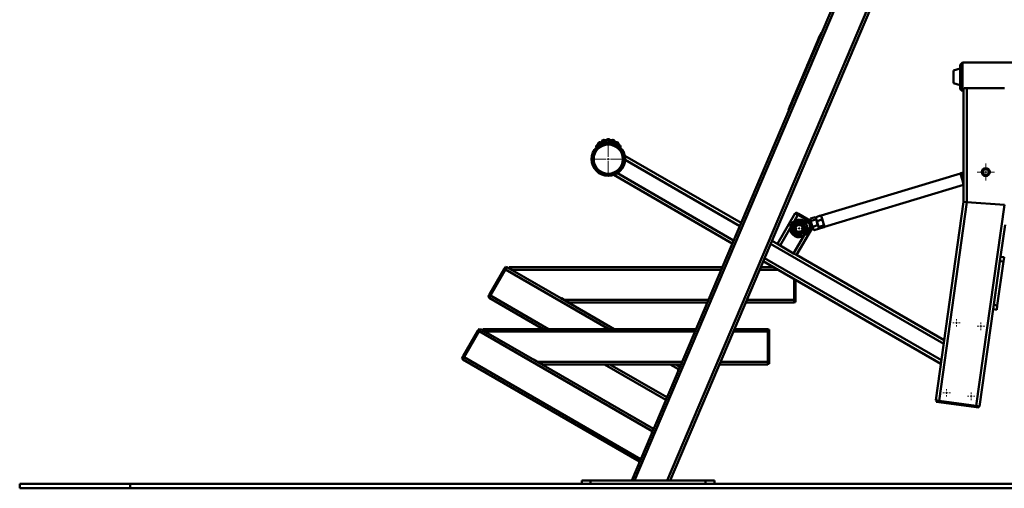
# Paper-space layout 'Лист1' of a CAD drawing. Units: millimetres. Extents: x -4943 to 2941, y -4081 to 3972.
# Drawn here: x -1412 to 815, y 1480 to 2540 of the extents above; entities that cross this region are included whole.
import ezdxf

# ---------------------------------------------------------------- set-up
doc = ezdxf.new("R2010")
doc.units = ezdxf.units.MM

# ---------------------------------------------------------------- blocks, each defined once
blk = doc.blocks.new('SW_CENTERMARKSYMBOL_26')
at = {"color": 0, "linetype": 'Continuous', "lineweight": 18}
for p, q in [((-5, 0), (-19.5, 0)), ((0, 0), (-2.5, 0)), ((0, 5), (0, 19.5)), ((0, 0), (0, 2.5)), ((0, 0), (0, -2.5)), ((0, 0), (2.5, 0)), ((5, 0), (19.5, 0)), ((0, -5), (0, -19.5))]:
    blk.add_line(p, q, dxfattribs=at)
blk = doc.blocks.new('SW_CENTERMARKSYMBOL_32')
at = {"color": 0, "linetype": 'Continuous', "lineweight": 18}
for p, q in [((0, 5), (0, 37.5)), ((-5, 0), (-37.5, 0)), ((0, 0), (-2.5, 0)), ((0, 0), (0, 2.5)), ((0, 0), (0, -2.5)), ((0, 0), (2.5, 0)), ((5, 0), (37.5, 0)), ((0, -5), (0, -37.5))]:
    blk.add_line(p, q, dxfattribs=at)
blk = doc.blocks.new('SW_CENTERMARKSYMBOL_33')
at = {"color": 0, "linetype": 'Continuous', "lineweight": 18}
for p, q in [((-5, 0), (-19.5, 0)), ((0, 0), (-2.5, 0)), ((0, 5), (0, 19.5)), ((0, 0), (0, 2.5)), ((0, 0), (0, -2.5)), ((0, 0), (2.5, 0)), ((5, 0), (19.5, 0)), ((0, -5), (0, -19.5))]:
    blk.add_line(p, q, dxfattribs=at)
blk = doc.blocks.new('SW_CENTERMARKSYMBOL_36')
at = {"color": 0, "linetype": 'Continuous', "lineweight": 18}
for p, q in [((-5, 0), (-8.5, 0)), ((0, 0), (-2.5, 0)), ((0, 5), (0, 8.5)), ((0, 0), (0, 2.5)), ((0, 0), (0, -2.5)), ((0, 0), (2.5, 0)), ((5, 0), (8.5, 0)), ((0, -5), (0, -8.5))]:
    blk.add_line(p, q, dxfattribs=at)
blk = doc.blocks.new('SW_CENTERMARKSYMBOL_39')
at = {"color": 0, "linetype": 'Continuous', "lineweight": 18}
for p, q in [((-5, 0), (-8.5, 0)), ((0, 0), (-2.5, 0)), ((0, 5), (0, 8.5)), ((0, 0), (0, 2.5)), ((0, 0), (0, -2.5)), ((0, 0), (2.5, 0)), ((5, 0), (8.5, 0)), ((0, -5), (0, -8.5))]:
    blk.add_line(p, q, dxfattribs=at)
blk = doc.blocks.new('SW_CENTERMARKSYMBOL_40')
at = {"color": 0, "linetype": 'Continuous', "lineweight": 18}
for p, q in [((-5, 0), (-8.5, 0)), ((0, 0), (-2.5, 0)), ((0, 5), (0, 8.5)), ((0, 0), (0, 2.5)), ((0, 0), (0, -2.5)), ((0, 0), (2.5, 0)), ((5, 0), (8.5, 0)), ((0, -5), (0, -8.5))]:
    blk.add_line(p, q, dxfattribs=at)
blk = doc.blocks.new('SW_CENTERMARKSYMBOL_42')
at = {"color": 0, "linetype": 'Continuous', "lineweight": 18}
for p, q in [((-5, 0), (-8.5, 0)), ((0, 0), (-2.5, 0)), ((0, 5), (0, 8.5)), ((0, 0), (0, 2.5)), ((0, 0), (0, -2.5)), ((0, 0), (2.5, 0)), ((5, 0), (8.5, 0)), ((0, -5), (0, -8.5))]:
    blk.add_line(p, q, dxfattribs=at)

psp = doc.layouts.new('Лист1')

# ---------------------------------------------------------------- linework, layer by layer
at = {"color": 7, "linetype": 'Continuous', "lineweight": 50}
for p, q in [((593.5, 2961.9), (-27.7, 1498.3)), ((599, 2959.6), (-21.2, 1498.3)), ((661.6, 2933), (52.6, 1498.3)), ((627, 2836.1), (59.2, 1498.3)), ((330.8, 2345.6), (397.2, 2502.1)), ((391.3, 2489.4), (393.6, 2494.9)), ((393.6, 2494.9), (394.1, 2494.7)), ((393.7, 2494.9), (393.7, 2495)), ((393.8, 2495.3), (394.3, 2495.1)), ((393.8, 2495.2), (394.3, 2495)), ((395.8, 2500), (396.4, 2501.5)), ((395.8, 2500), (396.3, 2499.8)), ((395.8, 2499.9), (396.2, 2499.7)), ((395.8, 2499.9), (396.2, 2499.7)), ((396.4, 2501.5), (396.9, 2501.3)), ((396.5, 2501.6), (396.9, 2501.4)), ((396.5, 2501.5), (396.9, 2501.3)), ((396.6, 2501.9), (397.1, 2501.7)), ((396.9, 2502.7), (397, 2502.7)), ((396.9, 2502.7), (397.4, 2502.5)), ((397, 2502.7), (397.2, 2503.3)), ((397, 2502.7), (397.4, 2502.5)), ((397, 2502.7), (397.4, 2502.5)), ((397, 2502.7), (397.4, 2502.5)), ((397, 2502.7), (397.4, 2502.5)), ((397.2, 2502.1), (401.1, 2511.3)), ((397.2, 2503.4), (397.3, 2503.4)), ((397.2, 2503.3), (397.2, 2503.4)), ((397.2, 2503.3), (397.7, 2503.1)), ((397.2, 2502.1), (398.1, 2501.7)), ((397.3, 2503.4), (397.7, 2503.2)), ((397.4, 2503.8), (397.9, 2503.6)), ((397.6, 2504.3), (398.1, 2504.1)), ((397.6, 2504.3), (398.1, 2504.1)), ((397.6, 2504.3), (398.1, 2504.1)), ((397.6, 2504.2), (398, 2504)), ((397.8, 2504.6), (398.2, 2504.4)), ((401.1, 2511.3), (402.1, 2510.9)), ((384.7, 2473.9), (384.9, 2474.2)), ((384.7, 2473.9), (385.2, 2473.7)), ((384.9, 2474.3), (385.5, 2475.8)), ((384.9, 2474.3), (385.3, 2474.1)), ((385.5, 2475.8), (386, 2475.6)), ((385.5, 2475.8), (386, 2475.6)), ((385.6, 2475.8), (386, 2475.6)), ((385.9, 2476.6), (386, 2477)), ((385.9, 2476.6), (386.4, 2476.4)), ((386, 2477), (386.5, 2476.8)), ((386.1, 2477), (386.7, 2478.6)), ((386.1, 2477), (386.5, 2476.8)), ((386.7, 2478.6), (387.2, 2478.4)), ((386.7, 2478.6), (387.2, 2478.5)), ((386.7, 2478.6), (387.2, 2478.4)), ((386.9, 2478.9), (387.3, 2478.7)), ((387.2, 2479.8), (387.4, 2480.1)), ((387.2, 2479.8), (387.7, 2479.6)), ((387.2, 2479.8), (387.7, 2479.6)), ((387.2, 2479.7), (387.7, 2479.5)), ((387.4, 2480.1), (387.5, 2480.4)), ((387.4, 2480.1), (387.8, 2479.9)), ((387.5, 2480.4), (387.6, 2480.7)), ((387.5, 2480.4), (388, 2480.2)), ((387.6, 2480.7), (387.8, 2481)), ((387.6, 2480.7), (388.1, 2480.5)), ((387.8, 2481), (387.9, 2481.3)), ((387.8, 2481), (388.2, 2480.9)), ((387.9, 2481.4), (388.4, 2481.2)), ((387.9, 2481.4), (388.4, 2481.2)), ((387.9, 2481.3), (388.3, 2481.1)), ((387.9, 2481.3), (388.4, 2481.1)), ((388.2, 2482.2), (388.4, 2482.5)), ((388.2, 2482.2), (388.7, 2482)), ((388.4, 2482.5), (388.8, 2482.3)), ((388.5, 2482.7), (388.9, 2482.5)), ((388.7, 2483.3), (389.1, 2484.1)), ((388.7, 2483.3), (389.2, 2483.1)), ((388.7, 2483.2), (388.7, 2483.2)), ((389.1, 2484.2), (389.5, 2484)), ((389.1, 2484.1), (389.5, 2483.9)), ((389.1, 2484.1), (389.5, 2483.9)), ((389.1, 2484.1), (389.5, 2483.9)), ((389.2, 2484.5), (389.7, 2484.3)), ((391.1, 2489), (391.6, 2488.8)), ((391.1, 2488.9), (391.6, 2488.7)), ((391.3, 2489.4), (391.7, 2489.2)), ((368.5, 2435.6), (368.9, 2435.4)), ((368.7, 2436.2), (369.2, 2436)), ((369, 2437), (369.2, 2437.3)), ((369, 2436.9), (369.5, 2436.7)), ((369.2, 2437.3), (370.6, 2440.5)), ((369.2, 2437.3), (369.6, 2437.1)), ((370.6, 2440.6), (371, 2440.4)), ((370.6, 2440.5), (371, 2440.3)), ((714.8, 2429.9), (700.4, 2425.5)), ((720.1, 2443.6), (715.1, 2438.6)), ((715.1, 2383.6), (715.1, 2438.6)), ((845.1, 2443.6), (720.1, 2443.6)), ((720.1, 2443.6), (720.1, 2378.6)), ((700.4, 2425.5), (700.4, 2396.6)), ((700.4, 2396.6), (714.8, 2392.3)), ((715.1, 2383.6), (720.1, 2378.6)), ((724.4, 2385.8), (730.4, 2385.8)), ((730.4, 2385.8), (730.4, 2127.6)), ((815.4, 2385.8), (730.4, 2385.8)), ((720.1, 2378.6), (722.9, 2378.6)), ((722.9, 2382.5), (722.9, 2128.1)), ((326.9, 2336.4), (330.8, 2345.6)), ((329.4, 2343.5), (329.5, 2343.8)), ((329.4, 2343.5), (329.8, 2343.3)), ((329.5, 2343.9), (330.2, 2345.4)), ((329.5, 2343.9), (330, 2343.7)), ((329.5, 2343.9), (330, 2343.7)), ((329.5, 2343.9), (329.5, 2343.9)), ((330.2, 2345.5), (330.7, 2345.3)), ((330.2, 2345.4), (330.7, 2345.2)), ((330.8, 2345.6), (331.7, 2345.2)), ((326.9, 2336.4), (327.8, 2336)), ((-108.3, 2252.7), (-108.3, 2255.4)), ((-93.3, 2265.1), (-93.4, 2264.8)), ((-93.3, 2268), (-93.3, 2265.1)), ((-68.3, 2265.1), (-68.3, 2268)), ((-68.1, 2264.8), (-68.3, 2265.1)), ((-53.3, 2255.4), (-53.3, 2252.7)), ((-43.5, 2232.4), (219.4, 2080.6)), ((-68.5, 2189.1), (199.7, 2034.2)), ((715.5, 2192.4), (400.5, 2097.2)), ((719.3, 2179.6), (715.5, 2192.4)), ((716, 2191.9), (715.9, 2191.1)), ((722.9, 2194.9), (716.4, 2192.9)), ((722.9, 2190.2), (717.7, 2188.7)), ((408.3, 2071.6), (722.9, 2166.7)), ((722.9, 2167.7), (719.3, 2179.6)), ((722.9, 2176), (721.7, 2175.6)), ((722.8, 2168.1), (722.9, 2168)), ((722.9, 2128.1), (659.9, 1679.5)), ((730.4, 2127.6), (667.3, 1678.4)), ((722.9, 2128.1), (730.4, 2127.6)), ((730.4, 2127.6), (722.9, 2128.1)), ((815.4, 2121.6), (730.4, 2127.6)), ((815.4, 2121.6), (751.5, 1666.6)), ((341.7, 2102.4), (301.7, 2033.1)), ((341.7, 2102.4), (348.2, 2098.6)), ((343, 2101.6), (344.5, 2104.2)), ((344.5, 2104.2), (349.7, 2101.2)), ((349.7, 2101.2), (348.2, 2098.6)), ((348.2, 2098.6), (374.2, 2083.6)), ((349.7, 2101.2), (376.9, 2085.5)), ((386.9, 2093.6), (376.5, 2090.5)), ((387, 2093.5), (376.6, 2090.4)), ((388.7, 2092.8), (389.1, 2093.9)), ((389.1, 2094), (399.5, 2097.1)), ((399.5, 2097.1), (389.1, 2093.9)), ((400.4, 2096.4), (399.5, 2097.1)), ((400.4, 2096.4), (400.4, 2096.5)), ((400.9, 2095.9), (400.4, 2096.4)), ((404.4, 2084.4), (400.5, 2097.2)), ((373.4, 2083.4), (355.4, 2087.7)), ((377.2, 2084.6), (373.4, 2083.4)), ((375.7, 2075.7), (373.4, 2083.4)), ((376.2, 2072.2), (374.2, 2079)), ((378, 2068.1), (375.7, 2075.7)), ((376.3, 2089.5), (376.1, 2088.4)), ((376.3, 2087.5), (376.1, 2088.4)), ((376.3, 2087.5), (379.1, 2078.4)), ((388.5, 2088.4), (378.1, 2085.3)), ((379.1, 2078.4), (382.3, 2067.8)), ((392.5, 2075.3), (382.1, 2072.1)), ((388.5, 2092.1), (387.7, 2092.9)), ((388.7, 2092.8), (388.5, 2092.1)), ((388.8, 2091.3), (388.5, 2092.1)), ((388.7, 2092.9), (388.7, 2092.8)), ((388.8, 2091.3), (389.4, 2089.2)), ((391.5, 2082.2), (388.8, 2091.3)), ((389.4, 2089.2), (392.7, 2078.2)), ((394.7, 2071.6), (391.5, 2082.2)), ((402.2, 2088.2), (391.8, 2085)), ((392.7, 2078.2), (394.7, 2071.5)), ((395.3, 2069.7), (394.7, 2071.6)), ((406.1, 2075.2), (395.7, 2072.1)), ((407.3, 2071.1), (396.9, 2068)), ((408.3, 2071.6), (404.4, 2084.4)), ((407.7, 2072.2), (407.9, 2072.9)), ((816.7, 2076.4), (806.5, 2004.2)), ((380, 2068.7), (345, 2008.1)), ((358.1, 2064.5), (358.9, 2064.2)), ((359.3, 2065), (358.7, 2065.3)), ((359.3, 2065), (359.7, 2066.3)), ((365.4, 2054.6), (378, 2068.1)), ((378, 2068.1), (381.8, 2069.2)), ((382.3, 2067.8), (383, 2065.4)), ((383, 2065.4), (383.8, 2064.6)), ((394.9, 2067.2), (384.5, 2064.1)), ((395, 2067.1), (384.6, 2063.9)), ((395.2, 2068.1), (395.4, 2069.2)), ((395.4, 2069.2), (395.3, 2069.7)), ((395.4, 2069.2), (396, 2068.7)), ((396.9, 2068), (407.3, 2071.1)), ((289.2, 2040.3), (301.7, 2033.1)), ((301.7, 2033.1), (308.2, 2029.3)), ((308.2, 2029.3), (338.5, 2011.8)), ((338.5, 2011.8), (345, 2008.1)), ((345, 2008.1), (679, 1815.3)), ((269.5, 1993.9), (671.5, 1761.9)), ((789.7, 1885.4), (806.4, 2004.3)), ((805.1, 1994.3), (791.2, 1895.3)), ((813.1, 1993.2), (799.1, 1894.2)), ((806.5, 2004.2), (805.1, 1994.3)), ((813.1, 1993.2), (805.1, 1994.3)), ((806.5, 2004.2), (806.4, 2004.3)), ((814.4, 2003.1), (806.5, 2004.2)), ((814.4, 2003.1), (813.1, 1993.2)), ((-316.2, 1976.2), (-349.2, 1919)), ((-347.1, 1916.7), (-313.1, 1975.6)), ((-313.2, 1981.4), (-316.2, 1976.2)), ((-316.2, 1976.2), (-313.6, 1974.7)), ((-313.2, 1981.4), (-310.6, 1979.9)), ((-313.1, 1975.6), (-310.1, 1980.7)), ((-310.1, 1980.7), (-293, 1970.9)), ((-304.9, 1980.7), (-304.9, 1977.7)), ((-304.9, 1980.7), (177, 1980.7)), ((-302, 1976.9), (-298.1, 1974.7)), ((-298.1, 1974.7), (-293.3, 1971.9)), ((-293, 1970.9), (-188, 1910.3)), ((263.9, 1980.7), (292.4, 1980.7)), ((339.9, 1906.7), (339.9, 1953.3)), ((342.9, 1951.6), (342.9, 1907.7)), ((-349.2, 1919), (-352.2, 1913.8)), ((-350.1, 1911.5), (-347.1, 1916.7)), ((-349.2, 1919), (-346.6, 1917.5)), ((-352.2, 1913.8), (-349.6, 1912.3)), ((-350.1, 1911.5), (-227.7, 1840.7)), ((-188, 1910.3), (-67.7, 1840.7)), ((-186.9, 1910.5), (-180.4, 1906.7)), ((-180.4, 1906.7), (-178.3, 1905.5)), ((-171.6, 1903.7), (-171.6, 1900.7)), ((-171.6, 1900.7), (143.1, 1900.7)), ((230, 1900.7), (339.9, 1900.7)), ((339.9, 1907.7), (342.9, 1907.7)), ((339.9, 1900.7), (339.9, 1906.7)), ((339.9, 1901.7), (342.9, 1901.7)), ((342.9, 1907.7), (342.9, 1901.7)), ((791.2, 1895.3), (789.8, 1885.4)), ((799.1, 1894.2), (791.2, 1895.3)), ((799.1, 1894.2), (797.7, 1884.3)), ((789.8, 1885.4), (758.9, 1665.6)), ((789.7, 1885.4), (789.8, 1885.4)), ((797.7, 1884.3), (789.8, 1885.4)), ((-376.1, 1836.2), (-409.1, 1779)), ((-407, 1776.7), (-373, 1835.6)), ((-373.1, 1841.4), (-376.1, 1836.2)), ((-376.1, 1836.2), (-373.5, 1834.7)), ((-373.1, 1841.4), (-370.5, 1839.9)), ((-373, 1835.6), (-370, 1840.7)), ((-373, 1835.6), (18.6, 1609.5)), ((-370, 1840.7), (-352.8, 1830.9)), ((-364.8, 1840.7), (-364.8, 1837.7)), ((-364.8, 1840.7), (117.6, 1840.7)), ((-361.8, 1836.9), (-358, 1834.7)), ((-358, 1834.7), (-353.1, 1831.9)), ((-352.8, 1830.9), (-247.9, 1770.3)), ((204.5, 1840.7), (280, 1840.7)), ((280, 1834.7), (280, 1840.7)), ((280, 1839.7), (283, 1839.7)), ((280, 1766.7), (280, 1834.7)), ((280, 1833.7), (283, 1833.7)), ((283, 1839.7), (283, 1833.7)), ((283, 1833.7), (283, 1767.7)), ((-409.1, 1779), (-412.1, 1773.8)), ((-412.1, 1773.8), (-409.5, 1772.3)), ((-410, 1771.5), (-407, 1776.7)), ((-410, 1771.5), (-10.2, 1540.7)), ((-409.1, 1779), (-406.5, 1777.5)), ((-407, 1776.7), (-8.2, 1546.4)), ((-247.9, 1770.3), (21.6, 1614.7)), ((-246.8, 1770.5), (-240.2, 1766.7)), ((-240.2, 1766.7), (-238.1, 1765.5)), ((-231.4, 1763.7), (-231.4, 1760.7)), ((-231.4, 1760.7), (83.6, 1760.7)), ((-89.1, 1760.7), (49.6, 1680.7)), ((70.9, 1760.7), (81.1, 1754.8)), ((170.6, 1760.7), (280, 1760.7)), ((280, 1767.7), (283, 1767.7)), ((280, 1760.7), (280, 1766.7)), ((280, 1761.7), (283, 1761.7)), ((283, 1767.7), (283, 1761.7)), ((78.4, 1749.5), (77.5, 1747.3)), ((78.4, 1749.5), (79.4, 1751.9)), ((50.8, 1684.4), (51.6, 1686.4)), ((52.7, 1689), (51.6, 1686.4)), ((667.3, 1678.4), (659.9, 1679.5)), ((661, 1676.3), (661.4, 1679.3)), ((666.9, 1675.5), (661, 1676.3)), ((667.3, 1678.4), (666.9, 1675.5)), ((751.1, 1663.6), (666.9, 1675.5)), ((751.5, 1666.6), (667.3, 1678.4)), ((751.1, 1663.6), (751.5, 1666.6)), ((757, 1662.8), (751.1, 1663.6)), ((758.9, 1665.6), (751.5, 1666.6)), ((757.4, 1665.8), (757, 1662.8)), ((18.6, 1609.5), (17.6, 1607.3)), ((18.6, 1609.5), (19.6, 1611.9)), ((20.1, 1612.1), (21.6, 1614.7)), ((-10.2, 1540.7), (-8.7, 1543.2)), ((-9.1, 1544.4), (-8.2, 1546.4)), ((-7.1, 1549), (-8.2, 1546.4)), ((-140.9, 1490.3), (-140.9, 1498.3)), ((-120.9, 1498.3), (-140.9, 1498.3)), ((-120.9, 1490.3), (-120.9, 1498.3)), ((139.1, 1498.3), (-120.9, 1498.3)), ((139.1, 1490.3), (139.1, 1498.3)), ((159.1, 1498.3), (139.1, 1498.3)), ((159.1, 1490.3), (159.1, 1498.3)), ((-1412.1, 1490.3), (-1412.1, 1480.3)), ((-1412.1, 1490.3), (-1162.1, 1490.3)), ((-1412.1, 1480.3), (-1162.1, 1480.3)), ((-1162.1, 1490.3), (-1162.1, 1480.3)), ((-1162.1, 1490.3), (2690.9, 1490.3)), ((-1162.1, 1480.3), (2690.9, 1480.3))]:
    psp.add_line(p, q, dxfattribs=at)
at = {"color": 8, "linetype": 'Continuous', "lineweight": 50}
for p, q in [((714.8, 2429.9), (714.8, 2392.3)), ((-42.8, 2223.3), (216.5, 2073.6)), ((-60.3, 2193), (202.7, 2041.2)), ((348.2, 2098.6), (340.5, 2085.4)), ((355.8, 2086.3), (355.4, 2087.7)), ((330.8, 2068.5), (308.2, 2029.3)), ((361.2, 2051.1), (338.5, 2011.8)), ((365.4, 2054.6), (365, 2055.9)), ((286.3, 2033.3), (677.9, 1807.3)), ((272.5, 2000.9), (672.6, 1769.9)), ((-313.1, 1975.6), (-79.7, 1840.7)), ((-298.1, 1974.7), (174.5, 1974.7)), ((261.4, 1974.7), (302.8, 1974.7)), ((-347.1, 1916.7), (-215.7, 1840.7)), ((-180.4, 1906.7), (145.6, 1906.7)), ((232.5, 1906.7), (339.9, 1906.7)), ((-358, 1834.7), (115.1, 1834.7)), ((202, 1834.7), (280, 1834.7)), ((-240.2, 1766.7), (86.2, 1766.7)), ((-77.1, 1760.7), (51.6, 1686.4)), ((58.9, 1760.7), (78.4, 1749.5)), ((173.1, 1766.7), (280, 1766.7))]:
    psp.add_line(p, q, dxfattribs=at)
at = {"color": 7, "linetype": 'Continuous', "lineweight": 50}
for centre, radius in [((-80.8, 2225), 38), ((-80.8, 2225), 37.6), ((-80.8, 2225), 37), ((-80.8, 2225), 33), ((772.9, 2195.8), 9), ((772.9, 2195.8), 8), ((772.9, 2195.8), 6.5), ((350.8, 2068.2), 18.8), ((350.8, 2068.2), 18.8), ((350.8, 2068.2), 14.4), ((350.8, 2068.2), 13.6), ((350.8, 2068.2), 12.5)]:
    psp.add_circle(centre, radius, dxfattribs=at)
for centre, radius, start, end in [((714.9, 2429.4), 0.5, 66.4218, 105.9454), ((714.9, 2392.8), 0.5, 254.0546, 293.5782), ((-90.6, 2263.8), 4.93, 60.5613, 122.2466), ((-90.6, 2263.8), 2.96, 60.5613, 152.7808), ((-86.7, 2270.7), 4.93, 240.5613, 319.4387), ((-86.7, 2270.7), 2.96, 240.5613, 319.4387), ((-80.8, 2265.5), 4.93, 40.5613, 139.4387), ((-80.8, 2265.5), 2.96, 40.5613, 139.4387), ((-74.8, 2270.7), 4.93, 220.5613, 299.4387), ((-74.8, 2270.7), 2.96, 220.5613, 299.4387), ((-70.9, 2263.8), 4.93, 57.7534, 119.4387), ((-70.9, 2263.8), 2.96, 27.2192, 119.4387), ((350.8, 2068.2), 20, 76.5973, 196.8199), ((350.8, 2068.2), 9.05, 113.8993, 167.4607), ((350.8, 2068.2), 8, 141.5179, 201.5179), ((350.8, 2068.2), 8, 81.5179, 141.5179), ((350.8, 2068.2), 9.05, 55.7807, 107.4318), ((350.8, 2068.2), 8, 21.5179, 81.5179), ((350.8, 2068.2), 9.05, 355.3756, 48.7931), ((350.8, 2068.2), 8, 321.5179, 21.5179), ((350.8, 2068.2), 20, 196.8199, 317.0425), ((350.8, 2068.2), 9.05, 175.4609, 228.9289), ((350.8, 2068.2), 8, 201.5179, 261.5179), ((350.8, 2068.2), 9.05, 235.7228, 287.3475), ((350.8, 2068.2), 8, 261.5179, 321.5179), ((350.8, 2068.2), 9.05, 294.0395, 333.5311), ((-293.7, 1971.3), 0.8, 330, 60), ((-187.3, 1909.9), 0.8, 60, 150), ((-353.5, 1831.3), 0.8, 330, 60), ((-247.2, 1769.9), 0.8, 60, 150), ((78.2, 1747), 0.8, 157, 219.8057), ((53.5, 1688.7), 0.8, 94.1943, 157), ((18.4, 1607), 0.8, 157, 247), ((-6.4, 1548.7), 0.8, 67, 157)]:
    psp.add_arc(centre, radius, start, end, dxfattribs=at)
for points, knots in [([(393.6, 2494.9), (393.7, 2494.9), (393.7, 2495), (393.7, 2495.1), (393.8, 2495.2), (393.8, 2495.2), (393.8, 2495.2), (393.8, 2495.2)], [0, 0, 0, 0, 0.206942, 0.387366, 0.555592, 0.761477, 1, 1, 1, 1]), ([(396.5, 2501.6), (396.5, 2501.6), (396.5, 2501.6), (396.5, 2501.6), (396.5, 2501.7), (396.6, 2501.7), (396.6, 2501.8), (396.6, 2501.9)], [0, 0, 0, 0, 0.2105, 0.395047, 0.563956, 0.765406, 1, 1, 1, 1]), ([(397.2, 2503.3), (397.2, 2503.3), (397.2, 2503.3), (397.2, 2503.4), (397.3, 2503.4)], [0, 0, 0, 0, 0.590121, 1, 1, 1, 1]), ([(397.3, 2503.4), (397.3, 2503.5), (397.3, 2503.6), (397.4, 2503.7), (397.4, 2503.8)], [0, 0, 0, 0, 0.533357, 1, 1, 1, 1]), ([(397.4, 2503.8), (397.4, 2503.8), (397.5, 2503.9), (397.5, 2504), (397.6, 2504.1), (397.6, 2504.2)], [0, 0, 0, 0, 0.300678, 0.583124, 1, 1, 1, 1]), ([(397.6, 2504.3), (397.6, 2504.3), (397.7, 2504.3), (397.7, 2504.4), (397.7, 2504.4), (397.7, 2504.5), (397.8, 2504.6), (397.8, 2504.6)], [0, 0, 0, 0, 0.210472, 0.39504, 0.563986, 0.765451, 1, 1, 1, 1]), ([(397.6, 2504.2), (397.6, 2504.2), (397.6, 2504.2), (397.6, 2504.3), (397.6, 2504.3), (397.6, 2504.3)], [0, 0, 0, 0, 0.232548, 0.495322, 1, 1, 1, 1]), ([(386.7, 2478.6), (386.7, 2478.6), (386.7, 2478.7), (386.8, 2478.7), (386.8, 2478.7), (386.8, 2478.8), (386.8, 2478.9), (386.9, 2478.9)], [0, 0, 0, 0, 0.210532, 0.395106, 0.564028, 0.765464, 1, 1, 1, 1]), ([(388.4, 2482.5), (388.4, 2482.5), (388.4, 2482.5), (388.4, 2482.6), (388.5, 2482.7), (388.5, 2482.7)], [0, 0, 0, 0, 0.29804, 0.570118, 1, 1, 1, 1]), ([(388.5, 2482.7), (388.5, 2482.8), (388.6, 2483), (388.7, 2483.2), (388.7, 2483.3)], [0, 0, 0, 0, 0.519008, 1, 1, 1, 1]), ([(389.1, 2484.2), (389.1, 2484.2), (389.1, 2484.2), (389.1, 2484.2), (389.1, 2484.3), (389.2, 2484.3), (389.2, 2484.4), (389.2, 2484.5)], [0, 0, 0, 0, 0.210521, 0.395076, 0.563975, 0.765403, 1, 1, 1, 1]), ([(391.1, 2489), (391.1, 2489), (391.1, 2489), (391.2, 2489), (391.2, 2489.1), (391.2, 2489.2), (391.2, 2489.3), (391.3, 2489.3), (391.3, 2489.4)], [0, 0, 0, 0, 0.214341, 0.390252, 0.548369, 0.678295, 0.826077, 1, 1, 1, 1]), ([(368.5, 2435.6), (368.5, 2435.6), (368.5, 2435.6), (368.5, 2435.7), (368.6, 2435.8), (368.6, 2436), (368.7, 2436.2), (368.7, 2436.2)], [0, 0, 0, 0, 0.198568, 0.380954, 0.557691, 0.770607, 1, 1, 1, 1]), ([(368.7, 2436.2), (368.8, 2436.3), (368.9, 2436.5), (369, 2436.7), (369, 2436.9), (369, 2436.9), (369, 2436.9)], [0, 0, 0, 0, 0.293444, 0.560291, 0.770703, 1, 1, 1, 1]), ([(722.9, 2382.5), (723, 2382.9), (723, 2383.5), (723.6, 2384.7), (724.1, 2385.4), (724.4, 2385.8)], [0, 0, 0, 0, 0.322389, 0.655645, 1, 1, 1, 1]), ([(330.2, 2345.4), (330.2, 2345.4), (330.2, 2345.5), (330.2, 2345.5), (330.2, 2345.5)], [0, 0, 0, 0, 0.131868, 1, 1, 1, 1]), ([(-108.3, 2255.4), (-108.2, 2255.4), (-108.2, 2255.4), (-107.6, 2255.7), (-107, 2255.9), (-106.7, 2256)], [0, 0, 0, 0, 0.314518, 0.637577, 1, 1, 1, 1]), ([(-106.3, 2254), (-106.6, 2253.9), (-107.3, 2253.7), (-107.8, 2253.2), (-108.2, 2252.8), (-108.2, 2252.7), (-108.3, 2252.7)], [0, 0, 0, 0, 0.266197, 0.539393, 0.766982, 1, 1, 1, 1]), ([(-106.7, 2256), (-106.3, 2256), (-105.8, 2256.2), (-105, 2256.9), (-104.5, 2257.5), (-104.3, 2258.2), (-104.2, 2258.6), (-104.2, 2258.8)], [0, 0, 0, 0, 0.39061, 0.5965249, 0.7666481, 0.9012262, 1, 1, 1, 1]), ([(-102.3, 2258.8), (-102.3, 2258.4), (-102.4, 2257.4), (-103, 2256.2), (-103.9, 2255.1), (-105.1, 2254.3), (-105.9, 2254.1), (-106.3, 2254)], [0, 0, 0, 0, 0.161236, 0.322203, 0.489147, 0.730311, 1, 1, 1, 1]), ([(-104.2, 2258.8), (-104.2, 2259.3), (-104.1, 2260.2), (-103.5, 2261.5), (-102.5, 2262.7), (-100.8, 2263.6), (-99.4, 2263.8), (-98.6, 2263.7), (-98.5, 2263.6)], [0, 0, 0, 0, 0.143648, 0.286224, 0.501763, 0.721629, 0.958443, 1, 1, 1, 1]), ([(-98.8, 2261.7), (-99.2, 2261.7), (-99.9, 2261.8), (-100.9, 2261.3), (-101.7, 2260.7), (-102.2, 2259.8), (-102.2, 2259.1), (-102.3, 2258.8)], [0, 0, 0, 0, 0.214259, 0.428036, 0.654246, 0.827955, 1, 1, 1, 1]), ([(-93.4, 2264.8), (-93.6, 2264.3), (-94.1, 2263.3), (-95.4, 2262.3), (-96.9, 2261.7), (-98.1, 2261.6), (-98.7, 2261.7), (-98.8, 2261.7)], [0, 0, 0, 0, 0.237843, 0.475814, 0.710286, 0.943875, 1, 1, 1, 1]), ([(-98.5, 2263.6), (-98.2, 2263.6), (-97.5, 2263.6), (-96.5, 2264), (-95.7, 2264.6), (-95.4, 2265.2), (-95.2, 2265.5)], [0, 0, 0, 0, 0.255935, 0.512353, 0.757331, 1, 1, 1, 1]), ([(-95.2, 2265.5), (-95, 2266), (-94.5, 2267), (-93.7, 2267.7), (-93.3, 2268)], [0, 0, 0, 0, 0.519262, 1, 1, 1, 1]), ([(-68.3, 2268), (-67.8, 2267.6), (-67, 2267), (-66.5, 2266), (-66.3, 2265.5)], [0, 0, 0, 0, 0.5165578, 1, 1, 1, 1]), ([(-62.7, 2261.7), (-63.2, 2261.7), (-64.3, 2261.6), (-65.9, 2262.2), (-67.2, 2263.2), (-67.9, 2264.2), (-68.1, 2264.8), (-68.1, 2264.8)], [0, 0, 0, 0, 0.246527, 0.493641, 0.728734, 0.962505, 1, 1, 1, 1]), ([(-66.3, 2265.5), (-66.1, 2265.2), (-65.8, 2264.6), (-65.1, 2264), (-64.2, 2263.6), (-63.4, 2263.6), (-63.1, 2263.6), (-63, 2263.6)], [0, 0, 0, 0, 0.236966, 0.473924, 0.711399, 0.954604, 1, 1, 1, 1]), ([(-63, 2263.6), (-62.4, 2263.7), (-61.3, 2263.7), (-59.6, 2263.1), (-58.4, 2262), (-57.6, 2260.7), (-57.3, 2259.6), (-57.3, 2259), (-57.3, 2258.8)], [0, 0, 0, 0, 0.202455, 0.404085, 0.630899, 0.807034, 0.940274, 1, 1, 1, 1]), ([(-59.3, 2258.8), (-59.3, 2259.1), (-59.3, 2259.7), (-59.7, 2260.5), (-60.3, 2261.1), (-61.2, 2261.6), (-62, 2261.8), (-62.6, 2261.7), (-62.7, 2261.7)], [0, 0, 0, 0, 0.158247, 0.315864, 0.488546, 0.693516, 0.919002, 1, 1, 1, 1]), ([(-55.2, 2254), (-55.7, 2254.1), (-56.5, 2254.3), (-57.7, 2255.2), (-58.7, 2256.4), (-59.2, 2257.6), (-59.2, 2258.5), (-59.3, 2258.8)], [0, 0, 0, 0, 0.291014, 0.515129, 0.701709, 0.889269, 1, 1, 1, 1]), ([(-57.3, 2258.8), (-57.3, 2258.6), (-57.2, 2258.1), (-56.9, 2257.3), (-56.3, 2256.6), (-55.6, 2256.1), (-55.1, 2256), (-54.9, 2256)], [0, 0, 0, 0, 0.135061, 0.269569, 0.453703, 0.727028, 1, 1, 1, 1]), ([(-53.3, 2252.7), (-53.3, 2252.8), (-53.4, 2252.9), (-54.1, 2253.7), (-54.8, 2253.9), (-55.2, 2254)], [0, 0, 0, 0, 0.365486, 0.678445, 1, 1, 1, 1]), ([(-54.9, 2256), (-54.5, 2255.9), (-53.9, 2255.7), (-53.3, 2255.4), (-53.3, 2255.4), (-53.3, 2255.4)], [0, 0, 0, 0, 0.349546, 0.708681, 1, 1, 1, 1]), ([(716.4, 2192.9), (716.2, 2192.5), (715.9, 2191.6), (716, 2190.9), (716.1, 2190.5)], [0, 0, 0, 0, 0.495458, 1, 1, 1, 1]), ([(716.1, 2190.5), (716.1, 2190.4), (716.2, 2190.1), (716.6, 2189.4), (717.4, 2188.9), (717.7, 2188.7)], [0, 0, 0, 0, 0.070099, 0.530789, 1, 1, 1, 1]), ([(718.7, 2181.8), (718.5, 2182.4), (717.9, 2184.7), (717.8, 2187), (717.7, 2188.7)], [0, 0, 0, 0, 0.268634, 1, 1, 1, 1]), ([(721.7, 2175.6), (721.3, 2176.1), (720.1, 2178.1), (719.3, 2180.2), (718.7, 2181.8)], [0, 0, 0, 0, 0.257551, 1, 1, 1, 1]), ([(721.7, 2175.6), (721.6, 2174.8), (721.4, 2173.2), (721.8, 2171.7), (722, 2171)], [0, 0, 0, 0, 0.495458, 1, 1, 1, 1]), ([(722, 2171), (722, 2170.9), (722.2, 2170.1), (722.6, 2169.4), (722.9, 2168.8)], [0, 0, 0, 0, 0.135739, 1, 1, 1, 1]), ([(388.8, 2091.3), (388.7, 2091.5), (388.4, 2092.3), (387.6, 2093), (387, 2093.5)], [0, 0, 0, 0, 0.268634, 1, 1, 1, 1]), ([(389.1, 2093.9), (389, 2093.5), (388.9, 2091.9), (389.2, 2090.3), (389.4, 2089.2)], [0, 0, 0, 0, 0.257551, 1, 1, 1, 1]), ([(399.5, 2097.1), (399.7, 2096.8), (400.8, 2095.5), (401.4, 2094), (401.8, 2092.9)], [0, 0, 0, 0, 0.257551, 1, 1, 1, 1]), ([(344.6, 2073.2), (344.5, 2073.1), (344, 2072.5), (343, 2071.2), (342.2, 2070.1), (341.7, 2069.6)], [0, 0, 0, 0, 0.0700858, 0.5307822, 1, 1, 1, 1]), ([(347.5, 2076.8), (347, 2076.2), (346, 2075), (345.1, 2073.8), (344.6, 2073.2)], [0, 0, 0, 0, 0.495458, 1, 1, 1, 1]), ([(352, 2076.1), (351.9, 2076.2), (351.1, 2076.3), (349.6, 2076.5), (348.2, 2076.7), (347.5, 2076.8)], [0, 0, 0, 0, 0.070086, 0.530782, 1, 1, 1, 1]), ([(356.6, 2075.5), (355.9, 2075.6), (354.4, 2075.8), (352.8, 2076), (352, 2076.1)], [0, 0, 0, 0, 0.495458, 1, 1, 1, 1]), ([(358.3, 2071.2), (358.2, 2071.5), (357.6, 2072.9), (357, 2074.3), (356.6, 2075.5)], [0, 0, 0, 0, 0.214378, 1, 1, 1, 1]), ([(360, 2066.9), (359.9, 2067.1), (359.3, 2068.5), (358.8, 2070), (358.3, 2071.2)], [0, 0, 0, 0, 0.188696, 1, 1, 1, 1]), ([(374.2, 2079), (373.3, 2079.5), (371.3, 2080.8), (367.7, 2082.3), (363.4, 2083.8), (360.4, 2084.7), (358.6, 2085.2)], [0, 0, 0, 0, 0.187275, 0.431035, 0.675102, 1, 1, 1, 1]), ([(366.3, 2057.9), (367.4, 2059.1), (369.9, 2062.1), (372.9, 2066.1), (375.2, 2069.7), (375.9, 2071.5), (376.2, 2072.2)], [0, 0, 0, 0, 0.2731, 0.671358, 0.864829, 1, 1, 1, 1]), ([(374.2, 2079), (374.3, 2078.9), (374.7, 2078.5), (375.2, 2077.4), (375.5, 2076.4), (375.7, 2075.7)], [0, 0, 0, 0, 0.109927, 0.459572, 1, 1, 1, 1]), ([(375.7, 2075.7), (375.8, 2075.4), (376.1, 2074.5), (376.4, 2073.3), (376.3, 2072.4), (376.2, 2072.2)], [0, 0, 0, 0, 0.274715, 0.827113, 1, 1, 1, 1]), ([(376.3, 2087.5), (376.3, 2087.7), (376.1, 2088.6), (376.4, 2089.6), (376.6, 2090.4)], [0, 0, 0, 0, 0.268634, 1, 1, 1, 1]), ([(378.1, 2085.3), (377.9, 2085.5), (377, 2086.1), (376.6, 2086.9), (376.3, 2087.5)], [0, 0, 0, 0, 0.257551, 1, 1, 1, 1]), ([(378.1, 2085.3), (378.1, 2084.1), (378.2, 2081.8), (378.8, 2079.5), (379.1, 2078.4)], [0, 0, 0, 0, 0.495458, 1, 1, 1, 1]), ([(379.1, 2078.4), (379.1, 2078.3), (379.5, 2077.1), (380.4, 2074.9), (381.5, 2073.1), (382.1, 2072.1)], [0, 0, 0, 0, 0.070099, 0.530789, 1, 1, 1, 1]), ([(382.1, 2072.1), (382, 2071.4), (381.8, 2069.9), (382.1, 2068.5), (382.3, 2067.8)], [0, 0, 0, 0, 0.495458, 1, 1, 1, 1]), ([(388.5, 2088.4), (388.6, 2088.7), (388.9, 2089.7), (388.8, 2090.6), (388.8, 2091.3)], [0, 0, 0, 0, 0.2575513, 1, 1, 1, 1]), ([(388.5, 2088.4), (389.1, 2087.5), (390.3, 2085.5), (391.1, 2083.3), (391.5, 2082.2)], [0, 0, 0, 0, 0.495458, 1, 1, 1, 1]), ([(389.4, 2089.2), (389.5, 2088.8), (390, 2087.3), (391, 2086), (391.8, 2085)], [0, 0, 0, 0, 0.268634, 1, 1, 1, 1]), ([(391.5, 2082.2), (391.6, 2082), (391.9, 2080.8), (392.4, 2078.5), (392.4, 2076.4), (392.5, 2075.3)], [0, 0, 0, 0, 0.070099, 0.530789, 1, 1, 1, 1]), ([(391.8, 2085), (391.8, 2083.9), (391.9, 2081.6), (392.4, 2079.4), (392.7, 2078.2)], [0, 0, 0, 0, 0.495458, 1, 1, 1, 1]), ([(392.5, 2075.3), (393, 2074.7), (393.9, 2073.6), (394.5, 2072.2), (394.7, 2071.6)], [0, 0, 0, 0, 0.495458, 1, 1, 1, 1]), ([(392.7, 2078.2), (392.7, 2078.1), (393.1, 2076.9), (394, 2074.8), (395.1, 2073), (395.7, 2072.1)], [0, 0, 0, 0, 0.070099, 0.530789, 1, 1, 1, 1]), ([(394.7, 2071.6), (394.8, 2071.5), (395, 2070.7), (395.2, 2069.3), (395, 2067.9), (394.9, 2067.2)], [0, 0, 0, 0, 0.0700986, 0.5307888, 1, 1, 1, 1]), ([(395.7, 2072.1), (395.5, 2071.7), (395.1, 2070.8), (395.2, 2070.1), (395.3, 2069.7)], [0, 0, 0, 0, 0.495458, 1, 1, 1, 1]), ([(401.8, 2092.9), (401.9, 2092.5), (402.3, 2091), (402.2, 2089.4), (402.2, 2088.2)], [0, 0, 0, 0, 0.268634, 1, 1, 1, 1]), ([(402.2, 2088.2), (402.8, 2087.2), (404, 2085.3), (404.8, 2083.1), (405.1, 2082)], [0, 0, 0, 0, 0.495458, 1, 1, 1, 1]), ([(405.1, 2082), (405.2, 2081.9), (405.5, 2080.7), (406, 2078.4), (406, 2076.3), (406.1, 2075.2)], [0, 0, 0, 0, 0.070099, 0.530789, 1, 1, 1, 1]), ([(406.1, 2075.2), (406.5, 2075), (407.2, 2074.5), (407.6, 2073.8), (407.7, 2073.5)], [0, 0, 0, 0, 0.495458, 1, 1, 1, 1]), ([(407.7, 2073.5), (407.7, 2073.4), (407.8, 2073.1), (407.8, 2072.3), (407.5, 2071.5), (407.3, 2071.1)], [0, 0, 0, 0, 0.070099, 0.530789, 1, 1, 1, 1]), ([(341.7, 2069.6), (342.1, 2068.5), (342.7, 2067.1), (343.3, 2065.6), (343.4, 2065.3)], [0, 0, 0, 0, 0.785622, 1, 1, 1, 1]), ([(343.4, 2065.3), (343.9, 2064.1), (344.4, 2062.7), (345, 2061.3), (345.1, 2061)], [0, 0, 0, 0, 0.811304, 1, 1, 1, 1]), ([(345.1, 2061), (345.8, 2060.9), (347.3, 2060.7), (348.9, 2060.4), (349.7, 2060.3)], [0, 0, 0, 0, 0.495458, 1, 1, 1, 1]), ([(349.7, 2060.3), (349.8, 2060.3), (350.6, 2060.2), (352.1, 2059.9), (353.5, 2059.7), (354.2, 2059.6)], [0, 0, 0, 0, 0.070086, 0.530782, 1, 1, 1, 1]), ([(354.2, 2059.6), (354.7, 2060.2), (355.6, 2061.4), (356.6, 2062.6), (357.1, 2063.2)], [0, 0, 0, 0, 0.495458, 1, 1, 1, 1]), ([(357.1, 2063.2), (357.2, 2063.3), (357.7, 2064), (358.7, 2065.2), (359.5, 2066.3), (360, 2066.9)], [0, 0, 0, 0, 0.070086, 0.530782, 1, 1, 1, 1]), ([(382.3, 2067.8), (382.3, 2067.7), (382.5, 2067), (383.2, 2065.7), (384.1, 2064.6), (384.5, 2064.1)], [0, 0, 0, 0, 0.070099, 0.530789, 1, 1, 1, 1]), ([(384.5, 2064.1), (384.3, 2064.2), (384, 2064.4), (383.9, 2064.6), (383.8, 2064.7)], [0, 0, 0, 0, 0.875151, 1, 1, 1, 1]), ([(394.9, 2067.2), (395, 2067.5), (395.2, 2067.8), (395.2, 2068), (395.2, 2068.1)], [0, 0, 0, 0, 0.875151, 1, 1, 1, 1]), ([(395.3, 2069.7), (395.3, 2069.7), (395.4, 2069.3), (395.8, 2068.7), (396.6, 2068.2), (396.9, 2068)], [0, 0, 0, 0, 0.0700986, 0.5307888, 1, 1, 1, 1]), ([(-304.9, 1977.7), (-304.5, 1977.7), (-303.4, 1977.7), (-302.5, 1977.2), (-302, 1976.9)], [0, 0, 0, 0, 0.459972, 1, 1, 1, 1]), ([(-178.3, 1905.5), (-177.7, 1905.3), (-176.6, 1904.7), (-174.7, 1904.1), (-173, 1903.8), (-171.9, 1903.8), (-171.6, 1903.7)], [0, 0, 0, 0, 0.261763, 0.549136, 0.843558, 1, 1, 1, 1]), ([(-364.8, 1837.7), (-364.3, 1837.7), (-363.2, 1837.7), (-362.3, 1837.2), (-361.8, 1836.9)], [0, 0, 0, 0, 0.459972, 1, 1, 1, 1]), ([(-238.1, 1765.5), (-237.6, 1765.3), (-236.4, 1764.7), (-234.5, 1764.1), (-232.8, 1763.8), (-231.8, 1763.8), (-231.4, 1763.7)], [0, 0, 0, 0, 0.261763, 0.549136, 0.843558, 1, 1, 1, 1]), ([(79.4, 1751.9), (79.4, 1751.9), (79.4, 1752), (79.5, 1752), (79.6, 1752.1), (79.8, 1752.1), (79.9, 1752.1), (79.9, 1752.1), (80, 1752.1)], [0, 0, 0, 0, 0.075168, 0.305212, 0.535509, 0.75558, 0.948347, 1, 1, 1, 1]), ([(50.9, 1683.5), (50.8, 1683.6), (50.7, 1683.7), (50.7, 1684), (50.7, 1684.2), (50.7, 1684.3), (50.8, 1684.4)], [0, 0, 0, 0, 0.194, 0.500041, 0.842271, 1, 1, 1, 1]), ([(19.6, 1611.9), (19.6, 1611.9), (19.6, 1612), (19.7, 1612), (19.8, 1612.1), (20, 1612.1), (20.1, 1612.1), (20.1, 1612.1), (20.1, 1612.1)], [0, 0, 0, 0, 0.075168, 0.305212, 0.535509, 0.75558, 0.948347, 1, 1, 1, 1]), ([(-8.7, 1543.2), (-8.7, 1543.3), (-8.8, 1543.3), (-8.9, 1543.4), (-9.1, 1543.7), (-9.1, 1544), (-9.1, 1544.2), (-9.1, 1544.3), (-9.1, 1544.4)], [0, 0, 0, 0, 0.035138, 0.229778, 0.426939, 0.644533, 0.887856, 1, 1, 1, 1])]:
    psp.add_open_spline(points, degree=3, knots=knots, dxfattribs=at)

# ---------------------------------------------------------------- block references
at = {"color": 7, "linetype": 'Continuous', "lineweight": 0}
for name, p in [('SW_CENTERMARKSYMBOL_32', (-80.8, 2225)), ('SW_CENTERMARKSYMBOL_26', (772.9, 2195.8)), ('SW_CENTERMARKSYMBOL_33', (350.8, 2068.2)), ('SW_CENTERMARKSYMBOL_36', (706.7, 1854.7)), ('SW_CENTERMARKSYMBOL_39', (762.2, 1846.9)), ('SW_CENTERMARKSYMBOL_42', (684.5, 1696.3)), ('SW_CENTERMARKSYMBOL_40', (739.9, 1688.5))]:
    psp.add_blockref(name, p, dxfattribs=at)

doc.saveas('drawing.dxf')
